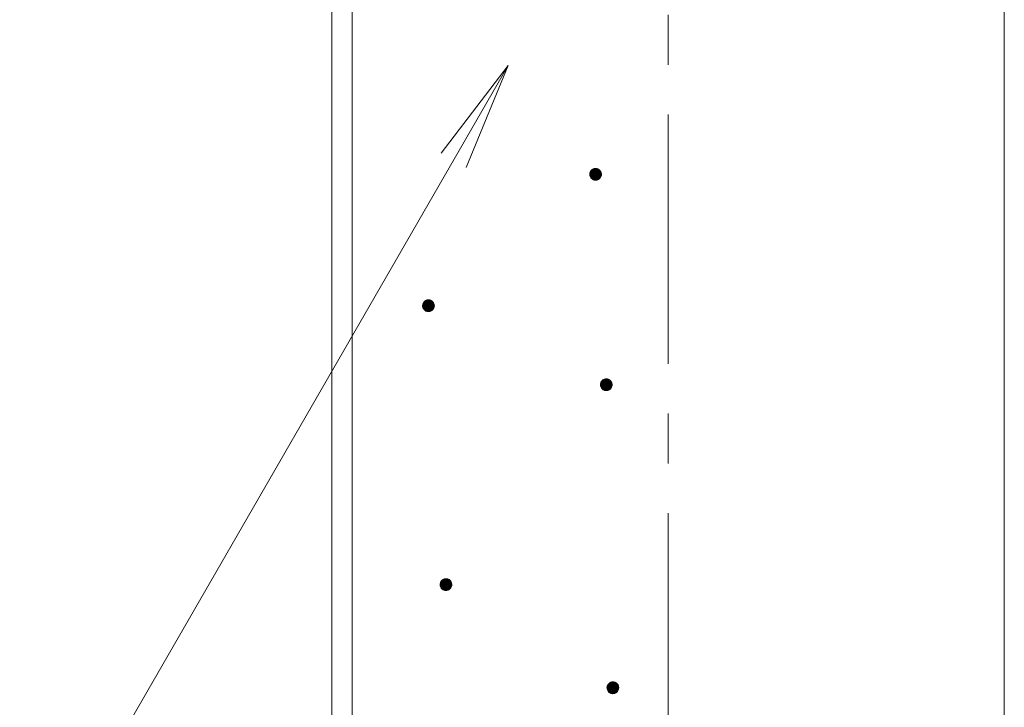
# Model space of a CAD drawing. Units: millimetres. Extents: x -772 to 1621, y -1356 to 1318.
# Drawn here: x -30 to 137, y -48 to 69 of the extents above; entities that cross this region are included whole.
import ezdxf

# ---------------------------------------------------------------- set-up
doc = ezdxf.new("R2010")
doc.units = ezdxf.units.MM
doc.header["$LTSCALE"] = 10
doc.linetypes.add('JWW_CENTER1', pattern=[6.773333, 4.233333, -0.846667, 0.846667, -0.846667])
for name, color, linetype in [('寸法', 7, 'Continuous'), ('躯体', 7, 'Continuous'), ('通り芯', 7, 'Continuous')]:
    doc.layers.add(name, color=color, linetype=linetype)

msp = doc.modelspace()

# ---------------------------------------------------------------- linework, layer by layer
at = {"layer": '寸法', "color": 7, "linetype": 'Continuous', "lineweight": 9}
for q in [(-40.32, -100.61), (41.49, 45.98), (45.73, 43.53)]:
    msp.add_line((52.9, 60.85), q, dxfattribs=at)
at = {"layer": '躯体', "color": 3, "linetype": 'Continuous', "lineweight": 9}
for p, q in [((22.9, 659.85), (22.9, -812.65)), ((26.4, 659.85), (26.4, -812.65)), ((137.2, 659.85), (137.2, -812.65))]:
    msp.add_line(p, q, dxfattribs=at)
at = {"layer": '躯体', "color": 7, "linetype": 'Continuous', "lineweight": 9}
for p, q in [((66.76, 42.56), (66.74, 42.43)), ((66.74, 42.43), (66.74, 42.37)), ((68.74, 42.37), (66.74, 42.37)), ((66.74, 42.37), (66.75, 42.24)), ((66.75, 42.24), (66.77, 42.12)), ((66.79, 42.68), (66.76, 42.56)), ((66.77, 42.12), (66.81, 42)), ((66.84, 42.8), (66.79, 42.68)), ((66.81, 42), (66.86, 41.89)), ((66.9, 42.91), (66.84, 42.8)), ((66.86, 41.89), (66.93, 41.78)), ((66.97, 43.01), (66.9, 42.91)), ((67.06, 43.1), (66.97, 43.01)), ((67.15, 43.18), (67.06, 43.1)), ((67.26, 43.25), (67.15, 43.18)), ((67.37, 43.3), (67.26, 43.25)), ((67.49, 43.34), (67.37, 43.3)), ((67.61, 43.36), (67.49, 43.34)), ((67.74, 43.37), (67.61, 43.36)), ((67.74, 43.37), (67.74, 41.37)), ((67.8, 43.37), (67.74, 43.37)), ((67.93, 43.35), (67.8, 43.37)), ((68.05, 43.32), (67.93, 43.35)), ((68.17, 43.27), (68.05, 43.32)), ((68.28, 43.21), (68.17, 43.27)), ((68.38, 43.14), (68.28, 43.21)), ((68.47, 43.05), (68.38, 43.14)), ((68.55, 42.96), (68.47, 43.05)), ((68.51, 41.73), (68.58, 41.83)), ((68.62, 42.85), (68.55, 42.96)), ((68.58, 41.83), (68.64, 41.94)), ((68.67, 42.74), (68.62, 42.85)), ((68.64, 41.94), (68.69, 42.06)), ((68.71, 42.62), (68.67, 42.74)), ((68.69, 42.06), (68.72, 42.18)), ((68.73, 42.5), (68.71, 42.62)), ((68.72, 42.18), (68.74, 42.31)), ((68.74, 42.37), (68.73, 42.5)), ((68.74, 42.31), (68.74, 42.37)), ((66.93, 41.78), (67.01, 41.69)), ((67.01, 41.69), (67.1, 41.6)), ((67.1, 41.6), (67.2, 41.53)), ((67.2, 41.53), (67.31, 41.47)), ((67.31, 41.47), (67.43, 41.42)), ((67.43, 41.42), (67.55, 41.39)), ((67.55, 41.39), (67.68, 41.37)), ((67.68, 41.37), (67.74, 41.37)), ((67.74, 41.37), (67.87, 41.38)), ((67.87, 41.38), (67.99, 41.4)), ((67.99, 41.4), (68.11, 41.44)), ((68.11, 41.44), (68.22, 41.49)), ((68.22, 41.49), (68.33, 41.56)), ((68.33, 41.56), (68.42, 41.64)), ((68.42, 41.64), (68.51, 41.73)), ((38.36, 20.24), (38.34, 20.12)), ((38.34, 20.12), (38.34, 20.06)), ((38.39, 20.37), (38.36, 20.24)), ((38.44, 20.48), (38.39, 20.37)), ((38.5, 20.59), (38.44, 20.48)), ((38.57, 20.69), (38.5, 20.59)), ((38.66, 20.79), (38.57, 20.69)), ((38.75, 20.87), (38.66, 20.79)), ((38.86, 20.93), (38.75, 20.87)), ((38.97, 20.99), (38.86, 20.93)), ((39.09, 21.03), (38.97, 20.99)), ((39.22, 21.05), (39.09, 21.03)), ((39.34, 21.06), (39.22, 21.05)), ((39.34, 21.06), (39.34, 19.06)), ((39.41, 21.05), (39.34, 21.06)), ((39.53, 21.04), (39.41, 21.05)), ((39.65, 21.01), (39.53, 21.04)), ((39.77, 20.96), (39.65, 21.01)), ((39.88, 20.9), (39.77, 20.96)), ((39.98, 20.83), (39.88, 20.9)), ((40.07, 20.74), (39.98, 20.83)), ((40.15, 20.64), (40.07, 20.74)), ((40.22, 20.54), (40.15, 20.64)), ((40.27, 20.42), (40.22, 20.54)), ((40.31, 20.31), (40.27, 20.42)), ((40.33, 20.18), (40.31, 20.31)), ((40.34, 20.06), (40.33, 20.18)), ((40.34, 20.06), (38.34, 20.06)), ((38.34, 20.06), (38.35, 19.93)), ((38.35, 19.93), (38.37, 19.81)), ((38.37, 19.81), (38.41, 19.69)), ((38.41, 19.69), (38.47, 19.57)), ((38.47, 19.57), (38.53, 19.47)), ((38.53, 19.47), (38.61, 19.37)), ((38.61, 19.37), (38.71, 19.29)), ((38.71, 19.29), (38.81, 19.21)), ((38.81, 19.21), (38.92, 19.15)), ((38.92, 19.15), (39.03, 19.11)), ((39.03, 19.11), (39.16, 19.07)), ((39.16, 19.07), (39.28, 19.06)), ((39.28, 19.06), (39.34, 19.06)), ((39.34, 19.06), (39.47, 19.06)), ((39.47, 19.06), (39.59, 19.09)), ((39.59, 19.09), (39.71, 19.13)), ((39.71, 19.13), (39.82, 19.18)), ((39.82, 19.18), (39.93, 19.25)), ((39.93, 19.25), (40.03, 19.33)), ((40.03, 19.33), (40.11, 19.42)), ((40.11, 19.42), (40.19, 19.52)), ((40.19, 19.52), (40.25, 19.63)), ((40.25, 19.63), (40.29, 19.75)), ((40.29, 19.75), (40.32, 19.87)), ((40.32, 19.87), (40.34, 19.99)), ((40.34, 19.99), (40.34, 20.06)), ((68.58, 6.81), (68.56, 6.69)), ((68.61, 6.94), (68.58, 6.81)), ((68.66, 7.05), (68.61, 6.94)), ((68.72, 7.16), (68.66, 7.05)), ((68.79, 7.26), (68.72, 7.16)), ((68.88, 7.36), (68.79, 7.26)), ((68.97, 7.44), (68.88, 7.36)), ((69.08, 7.5), (68.97, 7.44)), ((69.19, 7.56), (69.08, 7.5)), ((69.31, 7.59), (69.19, 7.56)), ((69.43, 7.62), (69.31, 7.59)), ((69.56, 7.63), (69.43, 7.62)), ((69.56, 7.63), (69.56, 5.63)), ((69.62, 7.62), (69.56, 7.63)), ((69.75, 7.61), (69.62, 7.62)), ((69.87, 7.58), (69.75, 7.61)), ((69.99, 7.53), (69.87, 7.58)), ((70.1, 7.47), (69.99, 7.53)), ((70.2, 7.4), (70.1, 7.47)), ((70.29, 7.31), (70.2, 7.4)), ((70.37, 7.21), (70.29, 7.31)), ((70.44, 7.11), (70.37, 7.21)), ((70.49, 6.99), (70.44, 7.11)), ((70.53, 6.88), (70.49, 6.99)), ((70.55, 6.75), (70.53, 6.88)), ((70.56, 6.63), (70.55, 6.75)), ((68.56, 6.69), (68.56, 6.63)), ((70.56, 6.63), (68.56, 6.63)), ((68.56, 6.63), (68.57, 6.5)), ((68.57, 6.5), (68.59, 6.38)), ((68.59, 6.38), (68.63, 6.26)), ((68.63, 6.26), (68.68, 6.14)), ((68.68, 6.14), (68.75, 6.04)), ((68.75, 6.04), (68.83, 5.94)), ((68.83, 5.94), (68.92, 5.86)), ((68.92, 5.86), (69.02, 5.78)), ((69.02, 5.78), (69.13, 5.72)), ((69.13, 5.72), (69.25, 5.68)), ((69.25, 5.68), (69.37, 5.64)), ((69.37, 5.64), (69.5, 5.63)), ((69.5, 5.63), (69.56, 5.63)), ((69.56, 5.63), (69.69, 5.63)), ((69.69, 5.63), (69.81, 5.66)), ((69.81, 5.66), (69.93, 5.7)), ((69.93, 5.7), (70.04, 5.75)), ((70.04, 5.75), (70.15, 5.82)), ((70.15, 5.82), (70.24, 5.9)), ((70.24, 5.9), (70.33, 5.99)), ((70.33, 5.99), (70.4, 6.09)), ((70.4, 6.09), (70.46, 6.2)), ((70.46, 6.2), (70.51, 6.32)), ((70.51, 6.32), (70.54, 6.44)), ((70.54, 6.44), (70.56, 6.56)), ((70.56, 6.56), (70.56, 6.63)), ((41.54, -26.69), (41.46, -26.79)), ((41.62, -26.59), (41.54, -26.69)), ((41.72, -26.51), (41.62, -26.59)), ((41.83, -26.45), (41.72, -26.51)), ((41.94, -26.39), (41.83, -26.45)), ((42.06, -26.35), (41.94, -26.39)), ((42.18, -26.33), (42.06, -26.35)), ((42.31, -26.32), (42.18, -26.33)), ((42.31, -26.32), (42.31, -28.32)), ((42.37, -26.33), (42.31, -26.32)), ((42.5, -26.34), (42.37, -26.33)), ((42.62, -26.37), (42.5, -26.34)), ((42.73, -26.42), (42.62, -26.37)), ((42.84, -26.48), (42.73, -26.42)), ((42.95, -26.55), (42.84, -26.48)), ((43.04, -26.64), (42.95, -26.55)), ((43.12, -26.74), (43.04, -26.64)), ((43.19, -26.84), (43.12, -26.74)), ((41.33, -27.14), (41.31, -27.26)), ((41.31, -27.26), (41.31, -27.32)), ((43.31, -27.32), (41.31, -27.32)), ((41.31, -27.32), (41.32, -27.45)), ((41.32, -27.45), (41.34, -27.57)), ((41.36, -27.01), (41.33, -27.14)), ((41.34, -27.57), (41.38, -27.69)), ((41.4, -26.9), (41.36, -27.01)), ((41.38, -27.69), (41.43, -27.81)), ((41.46, -26.79), (41.4, -26.9)), ((41.43, -27.81), (41.5, -27.91)), ((41.5, -27.91), (41.58, -28.01)), ((41.58, -28.01), (41.67, -28.09)), ((41.67, -28.09), (41.77, -28.17)), ((41.77, -28.17), (41.88, -28.23)), ((41.88, -28.23), (42, -28.27)), ((42, -28.27), (42.12, -28.31)), ((42.12, -28.31), (42.25, -28.32)), ((42.25, -28.32), (42.31, -28.32)), ((42.31, -28.32), (42.43, -28.32)), ((42.43, -28.32), (42.56, -28.29)), ((42.56, -28.29), (42.68, -28.25)), ((42.68, -28.25), (42.79, -28.2)), ((42.79, -28.2), (42.9, -28.13)), ((42.9, -28.13), (42.99, -28.05)), ((42.99, -28.05), (43.08, -27.96)), ((43.08, -27.96), (43.15, -27.86)), ((43.15, -27.86), (43.21, -27.75)), ((43.24, -26.96), (43.19, -26.84)), ((43.21, -27.75), (43.26, -27.63)), ((43.28, -27.07), (43.24, -26.96)), ((43.26, -27.63), (43.29, -27.51)), ((43.3, -27.2), (43.28, -27.07)), ((43.29, -27.51), (43.31, -27.39)), ((43.31, -27.32), (43.3, -27.2)), ((43.31, -27.39), (43.31, -27.32)), ((69.7, -44.67), (69.68, -44.79)), ((69.68, -44.79), (69.68, -44.86)), ((71.68, -44.86), (69.68, -44.86)), ((69.68, -44.86), (69.69, -44.98)), ((69.69, -44.98), (69.71, -45.1)), ((69.73, -44.55), (69.7, -44.67)), ((69.71, -45.1), (69.75, -45.22)), ((69.77, -44.43), (69.73, -44.55)), ((69.83, -44.32), (69.77, -44.43)), ((69.91, -44.22), (69.83, -44.32)), ((69.99, -44.13), (69.91, -44.22)), ((70.09, -44.05), (69.99, -44.13)), ((70.2, -43.98), (70.09, -44.05)), ((70.31, -43.93), (70.2, -43.98)), ((70.43, -43.89), (70.31, -43.93)), ((70.55, -43.86), (70.43, -43.89)), ((70.68, -43.86), (70.55, -43.86)), ((70.68, -43.86), (70.68, -45.86)), ((70.74, -43.86), (70.68, -43.86)), ((70.87, -43.87), (70.74, -43.86)), ((70.99, -43.9), (70.87, -43.87)), ((71.11, -43.95), (70.99, -43.9)), ((71.22, -44.01), (71.11, -43.95)), ((71.32, -44.08), (71.22, -44.01)), ((71.41, -44.17), (71.32, -44.08)), ((71.49, -44.27), (71.41, -44.17)), ((71.56, -44.37), (71.49, -44.27)), ((71.61, -44.49), (71.56, -44.37)), ((71.58, -45.28), (71.63, -45.16)), ((71.65, -44.61), (71.61, -44.49)), ((71.63, -45.16), (71.66, -45.04)), ((71.67, -44.73), (71.65, -44.61)), ((71.66, -45.04), (71.68, -44.92)), ((71.68, -44.86), (71.67, -44.73)), ((71.68, -44.92), (71.68, -44.86)), ((69.75, -45.22), (69.8, -45.34)), ((69.8, -45.34), (69.87, -45.44)), ((69.87, -45.44), (69.95, -45.54)), ((69.95, -45.54), (70.04, -45.63)), ((70.04, -45.63), (70.14, -45.7)), ((70.14, -45.7), (70.25, -45.76)), ((70.25, -45.76), (70.37, -45.81)), ((70.37, -45.81), (70.49, -45.84)), ((70.49, -45.84), (70.62, -45.85)), ((70.62, -45.85), (70.68, -45.86)), ((70.68, -45.86), (70.8, -45.85)), ((70.8, -45.85), (70.93, -45.82)), ((70.93, -45.82), (71.05, -45.79)), ((71.05, -45.79), (71.16, -45.73)), ((71.16, -45.73), (71.27, -45.66)), ((71.27, -45.66), (71.36, -45.58)), ((71.36, -45.58), (71.45, -45.49)), ((71.45, -45.49), (71.52, -45.39)), ((71.52, -45.39), (71.58, -45.28))]:
    msp.add_line(p, q, dxfattribs=at)
at = {"layer": '躯体', "color": 7, "linetype": 'Continuous', "lineweight": 0}
for p, q in [((68.73, 42.46), (66.74, 42.46)), ((68.74, 42.45), (66.74, 42.45)), ((68.74, 42.44), (66.74, 42.44)), ((68.74, 42.43), (66.74, 42.43)), ((68.74, 42.42), (66.74, 42.42)), ((68.74, 42.41), (66.74, 42.41)), ((68.74, 42.4), (66.74, 42.4)), ((68.74, 42.39), (66.74, 42.39)), ((68.74, 42.38), (66.74, 42.38)), ((68.74, 42.37), (66.74, 42.37)), ((68.74, 42.36), (66.74, 42.36)), ((68.74, 42.35), (66.74, 42.35)), ((68.74, 42.34), (66.74, 42.34)), ((68.74, 42.33), (66.74, 42.33)), ((68.74, 42.32), (66.74, 42.32)), ((68.74, 42.31), (66.74, 42.31)), ((68.74, 42.3), (66.74, 42.3)), ((68.72, 42.54), (66.75, 42.54)), ((68.73, 42.53), (66.75, 42.53)), ((68.73, 42.52), (66.75, 42.52)), ((68.73, 42.51), (66.75, 42.51)), ((68.73, 42.5), (66.75, 42.5)), ((68.73, 42.49), (66.75, 42.49)), ((68.73, 42.48), (66.75, 42.48)), ((68.73, 42.47), (66.75, 42.47)), ((68.74, 42.29), (66.75, 42.29)), ((68.73, 42.28), (66.75, 42.28)), ((68.73, 42.27), (66.75, 42.27)), ((68.73, 42.26), (66.75, 42.26)), ((68.73, 42.25), (66.75, 42.25)), ((68.73, 42.24), (66.75, 42.24)), ((68.73, 42.23), (66.75, 42.23)), ((68.73, 42.22), (66.75, 42.22)), ((68.71, 42.59), (66.76, 42.59)), ((68.72, 42.58), (66.76, 42.58)), ((68.72, 42.57), (66.76, 42.57)), ((68.72, 42.56), (66.76, 42.56)), ((68.72, 42.55), (66.76, 42.55)), ((68.73, 42.21), (66.76, 42.21)), ((68.72, 42.2), (66.76, 42.2)), ((68.72, 42.19), (66.76, 42.19)), ((68.72, 42.18), (66.76, 42.18)), ((68.72, 42.17), (66.76, 42.17)), ((68.72, 42.16), (66.76, 42.16)), ((68.71, 42.63), (66.77, 42.63)), ((68.71, 42.62), (66.77, 42.62)), ((68.71, 42.61), (66.77, 42.61)), ((68.71, 42.6), (66.77, 42.6)), ((68.71, 42.15), (66.77, 42.15)), ((68.71, 42.14), (66.77, 42.14)), ((68.71, 42.13), (66.77, 42.13)), ((68.7, 42.12), (66.77, 42.12)), ((68.7, 42.66), (66.78, 42.66)), ((68.7, 42.65), (66.78, 42.65)), ((68.7, 42.64), (66.78, 42.64)), ((68.7, 42.11), (66.78, 42.11)), ((68.7, 42.1), (66.78, 42.1)), ((68.7, 42.09), (66.78, 42.09)), ((68.69, 42.69), (66.79, 42.69)), ((68.69, 42.68), (66.79, 42.68)), ((68.69, 42.67), (66.79, 42.67)), ((68.69, 42.08), (66.79, 42.08)), ((68.69, 42.07), (66.79, 42.07)), ((68.69, 42.06), (66.79, 42.06)), ((68.68, 42.72), (66.8, 42.72)), ((68.68, 42.71), (66.8, 42.71)), ((68.68, 42.7), (66.8, 42.7)), ((68.68, 42.05), (66.8, 42.05)), ((68.68, 42.04), (66.8, 42.04)), ((68.68, 42.03), (66.8, 42.03)), ((68.67, 42.75), (66.81, 42.75)), ((68.67, 42.74), (66.81, 42.74)), ((68.67, 42.73), (66.81, 42.73)), ((68.67, 42.02), (66.81, 42.02)), ((68.67, 42.01), (66.81, 42.01)), ((68.66, 42), (66.81, 42)), ((68.66, 42.77), (66.82, 42.77)), ((68.66, 42.76), (66.82, 42.76)), ((68.66, 41.99), (66.82, 41.99)), ((68.66, 41.98), (66.82, 41.98)), ((68.64, 42.8), (66.83, 42.8)), ((68.65, 42.79), (66.83, 42.79)), ((68.65, 42.78), (66.83, 42.78)), ((68.65, 41.97), (66.83, 41.97)), ((68.65, 41.96), (66.83, 41.96)), ((68.64, 42.81), (66.84, 42.81)), ((68.65, 41.95), (66.84, 41.95)), ((68.64, 41.94), (66.84, 41.94)), ((68.63, 42.83), (66.85, 42.83)), ((68.63, 42.82), (66.85, 42.82)), ((68.63, 41.93), (66.85, 41.93)), ((68.63, 41.92), (66.85, 41.92)), ((68.62, 42.85), (66.86, 42.85)), ((68.62, 42.84), (66.86, 42.84)), ((68.62, 41.91), (66.86, 41.91)), ((68.62, 41.9), (66.86, 41.9)), ((68.61, 42.87), (66.87, 42.87)), ((68.61, 42.86), (66.87, 42.86)), ((68.61, 41.89), (66.87, 41.89)), ((68.61, 41.88), (66.87, 41.88)), ((68.6, 42.89), (66.88, 42.89)), ((68.6, 42.88), (66.88, 42.88)), ((68.6, 41.87), (66.88, 41.87)), ((68.6, 41.86), (66.88, 41.86)), ((68.59, 42.9), (66.89, 42.9)), ((68.59, 41.85), (66.89, 41.85)), ((68.58, 42.92), (66.9, 42.92)), ((68.58, 42.91), (66.9, 42.91)), ((68.58, 41.84), (66.9, 41.84)), ((68.57, 42.93), (66.91, 42.93)), ((68.56, 42.95), (66.92, 42.95)), ((68.56, 42.94), (66.92, 42.94)), ((68.55, 42.96), (66.93, 42.96)), ((68.54, 42.97), (66.94, 42.97)), ((68.53, 42.99), (66.95, 42.99)), ((68.53, 42.98), (66.95, 42.98)), ((68.52, 43), (66.96, 43)), ((68.51, 43.01), (66.97, 43.01)), ((68.5, 43.02), (66.98, 43.02)), ((68.49, 43.03), (66.99, 43.03)), ((68.48, 43.05), (67, 43.05)), ((68.49, 43.04), (67, 43.04)), ((68.47, 43.06), (67.01, 43.06)), ((68.46, 43.07), (67.02, 43.07)), ((68.45, 43.08), (67.03, 43.08)), ((68.44, 43.09), (67.04, 43.09)), ((68.43, 43.1), (67.05, 43.1)), ((68.42, 43.11), (67.06, 43.11)), ((68.4, 43.12), (67.07, 43.12)), ((68.39, 43.13), (67.09, 43.13)), ((68.38, 43.14), (67.1, 43.14)), ((68.37, 43.15), (67.11, 43.15)), ((68.36, 43.16), (67.12, 43.16)), ((68.34, 43.17), (67.14, 43.17)), ((68.33, 43.18), (67.15, 43.18)), ((68.32, 43.19), (67.16, 43.19)), ((68.3, 43.2), (67.18, 43.2)), ((68.29, 43.21), (67.19, 43.21)), ((68.27, 43.22), (67.21, 43.22)), ((68.26, 43.23), (67.22, 43.23)), ((68.24, 43.24), (67.24, 43.24)), ((68.22, 43.25), (67.26, 43.25)), ((68.2, 43.26), (67.28, 43.26)), ((68.18, 43.27), (67.3, 43.27)), ((68.17, 43.28), (67.32, 43.28)), ((68.14, 43.29), (67.34, 43.29)), ((68.11, 43.3), (67.36, 43.3)), ((68.09, 43.31), (67.39, 43.31)), ((68.06, 43.32), (67.42, 43.32)), ((68.03, 43.33), (67.45, 43.33)), ((67.99, 43.34), (67.48, 43.34)), ((67.96, 43.35), (67.52, 43.35)), ((67.91, 43.36), (67.58, 43.36)), ((67.83, 43.37), (67.66, 43.37)), ((68.58, 41.83), (66.9, 41.83)), ((68.57, 41.82), (66.91, 41.82)), ((68.56, 41.81), (66.92, 41.81)), ((68.56, 41.8), (66.92, 41.8)), ((68.55, 41.79), (66.93, 41.79)), ((68.54, 41.78), (66.94, 41.78)), ((68.53, 41.77), (66.95, 41.77)), ((68.53, 41.76), (66.95, 41.76)), ((68.52, 41.75), (66.96, 41.75)), ((68.51, 41.74), (66.97, 41.74)), ((68.5, 41.73), (66.98, 41.73)), ((68.49, 41.72), (66.99, 41.72)), ((68.48, 41.71), (66.99, 41.71)), ((68.48, 41.7), (67, 41.7)), ((68.47, 41.69), (67.01, 41.69)), ((68.46, 41.68), (67.02, 41.68)), ((68.45, 41.67), (67.03, 41.67)), ((68.44, 41.66), (67.04, 41.66)), ((68.43, 41.65), (67.05, 41.65)), ((68.42, 41.64), (67.06, 41.64)), ((68.41, 41.63), (67.08, 41.63)), ((68.39, 41.62), (67.09, 41.62)), ((68.38, 41.61), (67.1, 41.61)), ((68.37, 41.6), (67.11, 41.6)), ((68.36, 41.59), (67.12, 41.59)), ((68.34, 41.58), (67.14, 41.58)), ((68.33, 41.57), (67.15, 41.57)), ((68.32, 41.56), (67.16, 41.56)), ((68.3, 41.55), (67.18, 41.55)), ((68.29, 41.54), (67.19, 41.54)), ((68.27, 41.53), (67.21, 41.53)), ((68.26, 41.52), (67.22, 41.52)), ((68.24, 41.51), (67.24, 41.51)), ((68.22, 41.5), (67.26, 41.5)), ((68.2, 41.49), (67.28, 41.49)), ((68.18, 41.48), (67.3, 41.48)), ((68.16, 41.47), (67.31, 41.47)), ((68.14, 41.46), (67.34, 41.46)), ((68.12, 41.45), (67.37, 41.45)), ((68.09, 41.44), (67.39, 41.44)), ((68.06, 41.43), (67.42, 41.43)), ((68.03, 41.42), (67.45, 41.42)), ((68, 41.41), (67.49, 41.41)), ((67.95, 41.4), (67.52, 41.4)), ((67.9, 41.39), (67.57, 41.39)), ((67.82, 41.38), (67.65, 41.38)), ((40.34, 20.12), (38.34, 20.12)), ((40.34, 20.11), (38.34, 20.11)), ((40.34, 20.1), (38.34, 20.1)), ((40.34, 20.09), (38.34, 20.09)), ((40.34, 20.08), (38.34, 20.08)), ((40.33, 20.2), (38.35, 20.2)), ((40.33, 20.19), (38.35, 20.19)), ((40.33, 20.18), (38.35, 20.18)), ((40.34, 20.17), (38.35, 20.17)), ((40.34, 20.16), (38.35, 20.16)), ((40.34, 20.15), (38.35, 20.15)), ((40.34, 20.14), (38.35, 20.14)), ((40.34, 20.13), (38.35, 20.13)), ((40.32, 20.26), (38.36, 20.26)), ((40.32, 20.25), (38.36, 20.25)), ((40.32, 20.24), (38.36, 20.24)), ((40.33, 20.23), (38.36, 20.23)), ((40.33, 20.22), (38.36, 20.22)), ((40.33, 20.21), (38.36, 20.21)), ((40.31, 20.29), (38.37, 20.29)), ((40.32, 20.28), (38.37, 20.28)), ((40.32, 20.27), (38.37, 20.27)), ((40.3, 20.33), (38.38, 20.33)), ((40.31, 20.32), (38.38, 20.32)), ((40.31, 20.31), (38.38, 20.31)), ((40.31, 20.3), (38.38, 20.3)), ((40.29, 20.37), (38.39, 20.37)), ((40.29, 20.36), (38.39, 20.36)), ((40.3, 20.35), (38.39, 20.35)), ((40.3, 20.34), (38.39, 20.34)), ((40.28, 20.39), (38.4, 20.39)), ((40.29, 20.38), (38.4, 20.38)), ((40.27, 20.42), (38.41, 20.42)), ((40.28, 20.41), (38.41, 20.41)), ((40.28, 20.4), (38.41, 20.4)), ((40.26, 20.44), (38.42, 20.44)), ((40.27, 20.43), (38.42, 20.43)), ((40.25, 20.47), (38.43, 20.47)), ((40.25, 20.46), (38.43, 20.46)), ((40.26, 20.45), (38.43, 20.45)), ((40.24, 20.49), (38.44, 20.49)), ((40.25, 20.48), (38.44, 20.48)), ((40.23, 20.51), (38.45, 20.51)), ((40.24, 20.5), (38.45, 20.5)), ((40.22, 20.53), (38.46, 20.53)), ((40.23, 20.52), (38.46, 20.52)), ((40.22, 20.54), (38.47, 20.54)), ((40.2, 20.56), (38.48, 20.56)), ((40.21, 20.55), (38.48, 20.55)), ((40.19, 20.58), (38.49, 20.58)), ((40.2, 20.57), (38.49, 20.57)), ((40.18, 20.6), (38.5, 20.6)), ((40.19, 20.59), (38.5, 20.59)), ((40.17, 20.61), (38.51, 20.61)), ((40.17, 20.62), (38.52, 20.62)), ((40.15, 20.64), (38.53, 20.64)), ((40.16, 20.63), (38.53, 20.63)), ((40.15, 20.65), (38.54, 20.65)), ((40.14, 20.66), (38.55, 20.66)), ((40.12, 20.68), (38.56, 20.68)), ((40.13, 20.67), (38.56, 20.67)), ((40.11, 20.69), (38.57, 20.69)), ((40.1, 20.7), (38.58, 20.7)), ((40.1, 20.71), (38.59, 20.71)), ((40.09, 20.72), (38.6, 20.72)), ((40.08, 20.73), (38.61, 20.73)), ((40.07, 20.74), (38.62, 20.74)), ((40.06, 20.75), (38.63, 20.75)), ((40.04, 20.77), (38.64, 20.77)), ((40.05, 20.76), (38.64, 20.76)), ((40.03, 20.78), (38.65, 20.78)), ((40.02, 20.79), (38.67, 20.79)), ((40.01, 20.8), (38.68, 20.8)), ((40, 20.81), (38.69, 20.81)), ((39.99, 20.82), (38.7, 20.82)), ((39.97, 20.83), (38.71, 20.83)), ((39.96, 20.84), (38.73, 20.84)), ((39.95, 20.85), (38.74, 20.85)), ((39.93, 20.86), (38.75, 20.86)), ((39.92, 20.87), (38.76, 20.87)), ((39.9, 20.88), (38.78, 20.88)), ((39.89, 20.89), (38.8, 20.89)), ((39.88, 20.9), (38.81, 20.9)), ((39.86, 20.91), (38.83, 20.91)), ((39.84, 20.92), (38.84, 20.92)), ((39.82, 20.93), (38.86, 20.93)), ((39.8, 20.94), (38.88, 20.94)), ((39.79, 20.95), (38.9, 20.95)), ((39.77, 20.96), (38.92, 20.96)), ((39.74, 20.97), (38.94, 20.97)), ((39.72, 20.98), (38.96, 20.98)), ((39.69, 20.99), (38.99, 20.99)), ((39.67, 21), (39.02, 21)), ((39.64, 21.01), (39.05, 21.01)), ((39.6, 21.02), (39.08, 21.02)), ((39.56, 21.03), (39.13, 21.03)), ((39.51, 21.04), (39.18, 21.04)), ((39.43, 21.05), (39.26, 21.05)), ((40.34, 20.07), (38.34, 20.07)), ((40.34, 20.06), (38.34, 20.06)), ((40.34, 20.05), (38.34, 20.05)), ((40.34, 20.04), (38.34, 20.04)), ((40.34, 20.03), (38.34, 20.03)), ((40.34, 20.02), (38.34, 20.02)), ((40.34, 20.01), (38.35, 20.01)), ((40.34, 20), (38.35, 20)), ((40.34, 19.99), (38.35, 19.99)), ((40.34, 19.98), (38.35, 19.98)), ((40.34, 19.97), (38.35, 19.97)), ((40.34, 19.96), (38.35, 19.96)), ((40.34, 19.95), (38.35, 19.95)), ((40.33, 19.94), (38.35, 19.94)), ((40.33, 19.93), (38.35, 19.93)), ((40.33, 19.92), (38.35, 19.92)), ((40.33, 19.91), (38.35, 19.91)), ((40.33, 19.9), (38.36, 19.9)), ((40.33, 19.89), (38.36, 19.89)), ((40.33, 19.88), (38.36, 19.88)), ((40.33, 19.87), (38.36, 19.87)), ((40.32, 19.86), (38.36, 19.86)), ((40.32, 19.85), (38.37, 19.85)), ((40.32, 19.84), (38.37, 19.84)), ((40.32, 19.83), (38.37, 19.83)), ((40.31, 19.82), (38.37, 19.82)), ((40.31, 19.81), (38.37, 19.81)), ((40.31, 19.8), (38.38, 19.8)), ((40.3, 19.79), (38.38, 19.79)), ((40.3, 19.78), (38.38, 19.78)), ((40.3, 19.77), (38.39, 19.77)), ((40.3, 19.76), (38.39, 19.76)), ((40.29, 19.75), (38.39, 19.75)), ((40.29, 19.74), (38.4, 19.74)), ((40.29, 19.73), (38.4, 19.73)), ((40.28, 19.72), (38.4, 19.72)), ((40.28, 19.71), (38.41, 19.71)), ((40.28, 19.7), (38.41, 19.7)), ((40.27, 19.69), (38.41, 19.69)), ((40.27, 19.68), (38.42, 19.68)), ((40.26, 19.67), (38.42, 19.67)), ((40.26, 19.66), (38.43, 19.66)), ((40.26, 19.65), (38.43, 19.65)), ((40.25, 19.64), (38.43, 19.64)), ((40.25, 19.63), (38.44, 19.63)), ((40.24, 19.62), (38.44, 19.62)), ((40.24, 19.61), (38.45, 19.61)), ((40.23, 19.6), (38.45, 19.6)), ((40.23, 19.59), (38.46, 19.59)), ((40.22, 19.58), (38.46, 19.58)), ((40.21, 19.57), (38.47, 19.57)), ((40.21, 19.56), (38.47, 19.56)), ((40.2, 19.55), (38.48, 19.55)), ((40.2, 19.54), (38.49, 19.54)), ((40.19, 19.53), (38.49, 19.53)), ((40.19, 19.52), (38.5, 19.52)), ((40.18, 19.51), (38.51, 19.51)), ((40.17, 19.5), (38.51, 19.5)), ((40.17, 19.49), (38.52, 19.49)), ((40.16, 19.48), (38.53, 19.48)), ((40.15, 19.47), (38.53, 19.47)), ((40.14, 19.46), (38.54, 19.46)), ((40.14, 19.45), (38.55, 19.45)), ((40.13, 19.44), (38.56, 19.44)), ((40.12, 19.43), (38.56, 19.43)), ((40.11, 19.42), (38.57, 19.42)), ((40.11, 19.41), (38.58, 19.41)), ((40.1, 19.4), (38.59, 19.4)), ((40.09, 19.39), (38.6, 19.39)), ((40.08, 19.38), (38.61, 19.38)), ((40.07, 19.37), (38.61, 19.37)), ((40.06, 19.36), (38.62, 19.36)), ((40.05, 19.35), (38.64, 19.35)), ((40.04, 19.34), (38.65, 19.34)), ((40.03, 19.33), (38.66, 19.33)), ((40.02, 19.32), (38.67, 19.32)), ((40.01, 19.31), (38.68, 19.31)), ((40, 19.3), (38.69, 19.3)), ((39.98, 19.29), (38.7, 19.29)), ((39.97, 19.28), (38.71, 19.28)), ((39.96, 19.27), (38.73, 19.27)), ((39.95, 19.26), (38.74, 19.26)), ((39.94, 19.25), (38.75, 19.25)), ((39.92, 19.24), (38.77, 19.24)), ((39.91, 19.23), (38.78, 19.23)), ((39.89, 19.22), (38.79, 19.22)), ((39.87, 19.21), (38.81, 19.21)), ((39.86, 19.2), (38.83, 19.2)), ((39.84, 19.19), (38.84, 19.19)), ((39.83, 19.18), (38.86, 19.18)), ((39.81, 19.17), (38.88, 19.17)), ((39.78, 19.16), (38.9, 19.16)), ((39.76, 19.15), (38.92, 19.15)), ((39.74, 19.14), (38.94, 19.14)), ((39.72, 19.13), (38.97, 19.13)), ((39.69, 19.12), (38.99, 19.12)), ((39.66, 19.11), (39.02, 19.11)), ((39.63, 19.1), (39.05, 19.1)), ((39.6, 19.09), (39.09, 19.09)), ((39.56, 19.08), (39.13, 19.08)), ((39.51, 19.07), (39.18, 19.07)), ((39.42, 19.06), (39.26, 19.06)), ((70.55, 6.71), (68.56, 6.71)), ((70.56, 6.7), (68.56, 6.7)), ((70.54, 6.79), (68.57, 6.79)), ((70.55, 6.78), (68.57, 6.78)), ((70.55, 6.77), (68.57, 6.77)), ((70.55, 6.76), (68.57, 6.76)), ((70.55, 6.75), (68.57, 6.75)), ((70.55, 6.74), (68.57, 6.74)), ((70.55, 6.73), (68.57, 6.73)), ((70.55, 6.72), (68.57, 6.72)), ((70.54, 6.84), (68.58, 6.84)), ((70.54, 6.83), (68.58, 6.83)), ((70.54, 6.82), (68.58, 6.82)), ((70.54, 6.81), (68.58, 6.81)), ((70.54, 6.8), (68.58, 6.8)), ((70.53, 6.87), (68.59, 6.87)), ((70.53, 6.86), (68.59, 6.86)), ((70.53, 6.85), (68.59, 6.85)), ((70.52, 6.91), (68.6, 6.91)), ((70.52, 6.9), (68.6, 6.9)), ((70.52, 6.89), (68.6, 6.89)), ((70.53, 6.88), (68.6, 6.88)), ((70.51, 6.94), (68.61, 6.94)), ((70.51, 6.93), (68.61, 6.93)), ((70.51, 6.92), (68.61, 6.92)), ((70.5, 6.97), (68.62, 6.97)), ((70.5, 6.96), (68.62, 6.96)), ((70.5, 6.95), (68.62, 6.95)), ((70.49, 6.99), (68.63, 6.99)), ((70.49, 6.98), (68.63, 6.98)), ((70.48, 7.02), (68.64, 7.02)), ((70.48, 7.01), (68.64, 7.01)), ((70.49, 7), (68.64, 7)), ((70.46, 7.05), (68.65, 7.05)), ((70.47, 7.04), (68.65, 7.04)), ((70.47, 7.03), (68.65, 7.03)), ((70.46, 7.06), (68.66, 7.06)), ((70.45, 7.08), (68.67, 7.08)), ((70.45, 7.07), (68.67, 7.07)), ((70.44, 7.1), (68.68, 7.1)), ((70.44, 7.09), (68.68, 7.09)), ((70.43, 7.12), (68.69, 7.12)), ((70.43, 7.11), (68.69, 7.11)), ((70.42, 7.14), (68.7, 7.14)), ((70.42, 7.13), (68.7, 7.13)), ((70.41, 7.15), (68.71, 7.15)), ((70.4, 7.17), (68.72, 7.17)), ((70.4, 7.16), (68.72, 7.16)), ((70.39, 7.18), (68.73, 7.18)), ((70.38, 7.2), (68.74, 7.2)), ((70.38, 7.19), (68.74, 7.19)), ((70.37, 7.21), (68.75, 7.21)), ((70.36, 7.22), (68.76, 7.22)), ((70.35, 7.24), (68.77, 7.24)), ((70.35, 7.23), (68.77, 7.23)), ((70.34, 7.25), (68.78, 7.25)), ((70.33, 7.26), (68.79, 7.26)), ((70.32, 7.27), (68.8, 7.27)), ((70.31, 7.28), (68.81, 7.28)), ((70.3, 7.3), (68.82, 7.3)), ((70.31, 7.29), (68.82, 7.29)), ((70.29, 7.31), (68.83, 7.31)), ((70.28, 7.32), (68.84, 7.32)), ((70.27, 7.33), (68.85, 7.33)), ((70.26, 7.34), (68.86, 7.34)), ((70.25, 7.35), (68.87, 7.35)), ((70.24, 7.36), (68.88, 7.36)), ((70.22, 7.37), (68.89, 7.37)), ((70.21, 7.38), (68.91, 7.38)), ((70.2, 7.39), (68.92, 7.39)), ((70.19, 7.4), (68.93, 7.4)), ((70.18, 7.41), (68.94, 7.41)), ((70.16, 7.42), (68.96, 7.42)), ((70.15, 7.43), (68.97, 7.43)), ((70.14, 7.44), (68.98, 7.44)), ((70.12, 7.45), (69, 7.45)), ((70.11, 7.46), (69.01, 7.46)), ((70.09, 7.47), (69.03, 7.47)), ((70.08, 7.48), (69.04, 7.48)), ((70.06, 7.49), (69.06, 7.49)), ((70.04, 7.5), (69.08, 7.5)), ((70.02, 7.51), (69.1, 7.51)), ((70, 7.52), (69.12, 7.52)), ((69.99, 7.53), (69.14, 7.53)), ((69.96, 7.54), (69.16, 7.54)), ((69.93, 7.55), (69.18, 7.55)), ((69.91, 7.56), (69.21, 7.56)), ((69.88, 7.57), (69.24, 7.57)), ((69.85, 7.58), (69.27, 7.58)), ((69.81, 7.59), (69.3, 7.59)), ((69.78, 7.6), (69.35, 7.6)), ((69.73, 7.61), (69.4, 7.61)), ((69.65, 7.62), (69.48, 7.62)), ((70.56, 6.69), (68.56, 6.69)), ((70.56, 6.68), (68.56, 6.68)), ((70.56, 6.67), (68.56, 6.67)), ((70.56, 6.66), (68.56, 6.66)), ((70.56, 6.65), (68.56, 6.65)), ((70.56, 6.64), (68.56, 6.64)), ((70.56, 6.63), (68.56, 6.63)), ((70.56, 6.62), (68.56, 6.62)), ((70.56, 6.61), (68.56, 6.61)), ((70.56, 6.6), (68.56, 6.6)), ((70.56, 6.59), (68.56, 6.59)), ((70.56, 6.58), (68.56, 6.58)), ((70.56, 6.57), (68.56, 6.57)), ((70.56, 6.56), (68.56, 6.56)), ((70.56, 6.55), (68.56, 6.55)), ((70.56, 6.54), (68.57, 6.54)), ((70.55, 6.53), (68.57, 6.53)), ((70.55, 6.52), (68.57, 6.52)), ((70.55, 6.51), (68.57, 6.51)), ((70.55, 6.5), (68.57, 6.5)), ((70.55, 6.49), (68.57, 6.49)), ((70.55, 6.48), (68.57, 6.48)), ((70.55, 6.47), (68.57, 6.47)), ((70.55, 6.46), (68.58, 6.46)), ((70.54, 6.45), (68.58, 6.45)), ((70.54, 6.44), (68.58, 6.44)), ((70.54, 6.43), (68.58, 6.43)), ((70.54, 6.42), (68.58, 6.42)), ((70.54, 6.41), (68.59, 6.41)), ((70.53, 6.4), (68.59, 6.4)), ((70.53, 6.39), (68.59, 6.39)), ((70.53, 6.38), (68.59, 6.38)), ((70.53, 6.37), (68.59, 6.37)), ((70.52, 6.36), (68.6, 6.36)), ((70.52, 6.35), (68.6, 6.35)), ((70.52, 6.34), (68.6, 6.34)), ((70.51, 6.33), (68.61, 6.33)), ((70.51, 6.32), (68.61, 6.32)), ((70.51, 6.31), (68.61, 6.31)), ((70.5, 6.3), (68.62, 6.3)), ((70.5, 6.29), (68.62, 6.29)), ((70.5, 6.28), (68.62, 6.28)), ((70.49, 6.27), (68.63, 6.27)), ((70.49, 6.26), (68.63, 6.26)), ((70.49, 6.25), (68.63, 6.25)), ((70.48, 6.24), (68.64, 6.24)), ((70.48, 6.23), (68.64, 6.23)), ((70.47, 6.22), (68.65, 6.22)), ((70.47, 6.21), (68.65, 6.21)), ((70.47, 6.2), (68.66, 6.2)), ((70.46, 6.19), (68.66, 6.19)), ((70.45, 6.18), (68.67, 6.18)), ((70.45, 6.17), (68.67, 6.17)), ((70.44, 6.16), (68.68, 6.16)), ((70.44, 6.15), (68.68, 6.15)), ((70.43, 6.14), (68.69, 6.14)), ((70.43, 6.13), (68.69, 6.13)), ((70.42, 6.12), (68.7, 6.12)), ((70.42, 6.11), (68.7, 6.11)), ((70.41, 6.1), (68.71, 6.1)), ((70.4, 6.09), (68.72, 6.09)), ((70.4, 6.08), (68.72, 6.08)), ((70.39, 6.07), (68.73, 6.07)), ((70.38, 6.06), (68.74, 6.06)), ((70.38, 6.05), (68.74, 6.05)), ((70.37, 6.04), (68.75, 6.04)), ((70.36, 6.03), (68.76, 6.03)), ((70.35, 6.02), (68.77, 6.02)), ((70.35, 6.01), (68.77, 6.01)), ((70.34, 6), (68.78, 6)), ((70.33, 5.99), (68.79, 5.99)), ((70.32, 5.98), (68.8, 5.98)), ((70.31, 5.97), (68.81, 5.97)), ((70.3, 5.96), (68.81, 5.96)), ((70.3, 5.95), (68.82, 5.95)), ((70.29, 5.94), (68.83, 5.94)), ((70.28, 5.93), (68.84, 5.93)), ((70.27, 5.92), (68.85, 5.92)), ((70.26, 5.91), (68.86, 5.91)), ((70.25, 5.9), (68.87, 5.9)), ((70.24, 5.89), (68.88, 5.89)), ((70.23, 5.88), (68.9, 5.88)), ((70.21, 5.87), (68.91, 5.87)), ((70.2, 5.86), (68.92, 5.86)), ((70.19, 5.85), (68.93, 5.85)), ((70.18, 5.84), (68.94, 5.84)), ((70.16, 5.83), (68.96, 5.83)), ((70.15, 5.82), (68.97, 5.82)), ((70.14, 5.81), (68.98, 5.81)), ((70.12, 5.8), (69, 5.8)), ((70.11, 5.79), (69.01, 5.79)), ((70.09, 5.78), (69.03, 5.78)), ((70.08, 5.77), (69.04, 5.77)), ((70.06, 5.76), (69.06, 5.76)), ((70.04, 5.75), (69.08, 5.75)), ((70.02, 5.74), (69.1, 5.74)), ((70, 5.73), (69.12, 5.73)), ((69.98, 5.72), (69.13, 5.72)), ((69.96, 5.71), (69.16, 5.71)), ((69.94, 5.7), (69.19, 5.7)), ((69.91, 5.69), (69.21, 5.69)), ((69.88, 5.68), (69.24, 5.68)), ((69.85, 5.67), (69.27, 5.67)), ((69.82, 5.66), (69.31, 5.66)), ((69.78, 5.65), (69.34, 5.65)), ((69.72, 5.64), (69.39, 5.64)), ((69.64, 5.63), (69.47, 5.63)), ((43.14, -26.77), (41.48, -26.77)), ((43.13, -26.75), (41.49, -26.75)), ((43.13, -26.76), (41.49, -26.76)), ((43.12, -26.74), (41.5, -26.74)), ((43.1, -26.72), (41.51, -26.72)), ((43.11, -26.73), (41.51, -26.73)), ((43.1, -26.71), (41.52, -26.71)), ((43.09, -26.7), (41.53, -26.7)), ((43.08, -26.69), (41.54, -26.69)), ((43.06, -26.67), (41.55, -26.67)), ((43.07, -26.68), (41.55, -26.68)), ((43.05, -26.66), (41.56, -26.66)), ((43.05, -26.65), (41.57, -26.65)), ((43.04, -26.64), (41.58, -26.64)), ((43.03, -26.63), (41.59, -26.63)), ((43.02, -26.62), (41.6, -26.62)), ((43.01, -26.61), (41.61, -26.61)), ((42.99, -26.6), (41.62, -26.6)), ((42.98, -26.59), (41.63, -26.59)), ((42.97, -26.58), (41.64, -26.58)), ((42.96, -26.57), (41.66, -26.57)), ((42.95, -26.56), (41.67, -26.56)), ((42.94, -26.55), (41.68, -26.55)), ((42.93, -26.54), (41.69, -26.54)), ((42.91, -26.53), (41.7, -26.53)), ((42.9, -26.52), (41.72, -26.52)), ((42.88, -26.51), (41.73, -26.51)), ((42.87, -26.5), (41.75, -26.5)), ((42.86, -26.49), (41.76, -26.49)), ((42.84, -26.48), (41.78, -26.48)), ((42.83, -26.47), (41.79, -26.47)), ((42.81, -26.46), (41.81, -26.46)), ((42.79, -26.45), (41.82, -26.45)), ((42.77, -26.44), (41.85, -26.44)), ((42.75, -26.43), (41.87, -26.43)), ((42.73, -26.42), (41.89, -26.42)), ((42.71, -26.41), (41.91, -26.41)), ((42.68, -26.4), (41.93, -26.4)), ((42.66, -26.39), (41.96, -26.39)), ((42.63, -26.38), (41.99, -26.38)), ((42.6, -26.37), (42.02, -26.37)), ((42.56, -26.36), (42.05, -26.36)), ((42.52, -26.35), (42.09, -26.35)), ((42.47, -26.34), (42.15, -26.34)), ((42.4, -26.33), (42.23, -26.33)), ((43.3, -27.23), (41.31, -27.23)), ((43.3, -27.24), (41.31, -27.24)), ((43.3, -27.25), (41.31, -27.25)), ((43.3, -27.26), (41.31, -27.26)), ((43.31, -27.27), (41.31, -27.27)), ((43.31, -27.28), (41.31, -27.28)), ((43.31, -27.29), (41.31, -27.29)), ((43.31, -27.3), (41.31, -27.3)), ((43.31, -27.31), (41.31, -27.31)), ((43.31, -27.32), (41.31, -27.32)), ((43.31, -27.33), (41.31, -27.33)), ((43.31, -27.34), (41.31, -27.34)), ((43.31, -27.35), (41.31, -27.35)), ((43.31, -27.36), (41.31, -27.36)), ((43.31, -27.37), (41.31, -27.37)), ((43.31, -27.38), (41.31, -27.38)), ((43.31, -27.39), (41.31, -27.39)), ((43.31, -27.4), (41.31, -27.4)), ((43.3, -27.41), (41.31, -27.41)), ((43.3, -27.42), (41.31, -27.42)), ((43.29, -27.15), (41.32, -27.15)), ((43.29, -27.16), (41.32, -27.16)), ((43.3, -27.17), (41.32, -27.17)), ((43.3, -27.18), (41.32, -27.18)), ((43.3, -27.19), (41.32, -27.19)), ((43.3, -27.2), (41.32, -27.2)), ((43.3, -27.21), (41.32, -27.21)), ((43.3, -27.22), (41.32, -27.22)), ((43.3, -27.43), (41.32, -27.43)), ((43.3, -27.44), (41.32, -27.44)), ((43.3, -27.45), (41.32, -27.45)), ((43.3, -27.46), (41.32, -27.46)), ((43.3, -27.47), (41.32, -27.47)), ((43.3, -27.48), (41.32, -27.48)), ((43.29, -27.49), (41.32, -27.49)), ((43.28, -27.11), (41.33, -27.11)), ((43.29, -27.12), (41.33, -27.12)), ((43.29, -27.13), (41.33, -27.13)), ((43.29, -27.14), (41.33, -27.14)), ((43.29, -27.5), (41.33, -27.5)), ((43.29, -27.51), (41.33, -27.51)), ((43.29, -27.52), (41.33, -27.52)), ((43.29, -27.53), (41.33, -27.53)), ((43.28, -27.54), (41.33, -27.54)), ((43.28, -27.07), (41.34, -27.07)), ((43.28, -27.08), (41.34, -27.08)), ((43.28, -27.09), (41.34, -27.09)), ((43.28, -27.1), (41.34, -27.1)), ((43.28, -27.55), (41.34, -27.55)), ((43.28, -27.56), (41.34, -27.56)), ((43.28, -27.57), (41.34, -27.57)), ((43.27, -27.58), (41.34, -27.58)), ((43.26, -27.03), (41.35, -27.03)), ((43.27, -27.04), (41.35, -27.04)), ((43.27, -27.05), (41.35, -27.05)), ((43.27, -27.06), (41.35, -27.06)), ((43.27, -27.59), (41.35, -27.59)), ((43.27, -27.6), (41.35, -27.6)), ((43.27, -27.61), (41.35, -27.61)), ((43.25, -27), (41.36, -27)), ((43.26, -27.01), (41.36, -27.01)), ((43.26, -27.02), (41.36, -27.02)), ((43.26, -27.62), (41.36, -27.62)), ((43.26, -27.63), (41.36, -27.63)), ((43.26, -27.64), (41.36, -27.64)), ((43.25, -27.65), (41.36, -27.65)), ((43.25, -26.98), (41.37, -26.98)), ((43.25, -26.99), (41.37, -26.99)), ((43.25, -27.66), (41.37, -27.66)), ((43.25, -27.67), (41.37, -27.67)), ((43.24, -27.68), (41.37, -27.68)), ((43.24, -26.95), (41.38, -26.95)), ((43.24, -26.96), (41.38, -26.96)), ((43.24, -26.97), (41.38, -26.97)), ((43.24, -27.69), (41.38, -27.69)), ((43.23, -27.7), (41.38, -27.7)), ((43.23, -26.93), (41.39, -26.93)), ((43.23, -26.94), (41.39, -26.94)), ((43.23, -27.71), (41.39, -27.71)), ((43.23, -27.72), (41.39, -27.72)), ((43.21, -26.9), (41.4, -26.9)), ((43.22, -26.91), (41.4, -26.91)), ((43.22, -26.92), (41.4, -26.92)), ((43.22, -27.73), (41.4, -27.73)), ((43.22, -27.74), (41.4, -27.74)), ((43.2, -26.88), (41.41, -26.88)), ((43.21, -26.89), (41.41, -26.89)), ((43.21, -27.75), (41.41, -27.75)), ((43.21, -27.76), (41.41, -27.76)), ((43.2, -26.87), (41.42, -26.87)), ((43.2, -27.77), (41.42, -27.77)), ((43.2, -27.78), (41.42, -27.78)), ((43.19, -27.79), (41.42, -27.79)), ((43.19, -26.85), (41.43, -26.85)), ((43.19, -26.86), (41.43, -26.86)), ((43.19, -27.8), (41.43, -27.8)), ((43.18, -27.81), (41.43, -27.81)), ((43.18, -26.83), (41.44, -26.83)), ((43.18, -26.84), (41.44, -26.84)), ((43.18, -27.82), (41.44, -27.82)), ((43.16, -26.81), (41.45, -26.81)), ((43.17, -26.82), (41.45, -26.82)), ((43.17, -27.83), (41.45, -27.83)), ((43.16, -27.84), (41.45, -27.84)), ((43.15, -26.79), (41.46, -26.79)), ((43.16, -26.8), (41.46, -26.8)), ((43.16, -27.85), (41.46, -27.85)), ((43.14, -26.78), (41.47, -26.78)), ((43.15, -27.86), (41.47, -27.86)), ((43.15, -27.87), (41.47, -27.87)), ((43.14, -27.88), (41.48, -27.88)), ((43.13, -27.89), (41.49, -27.89)), ((43.12, -27.9), (41.49, -27.9)), ((43.12, -27.91), (41.5, -27.91)), ((43.11, -27.92), (41.51, -27.92)), ((43.1, -27.93), (41.51, -27.93)), ((43.1, -27.94), (41.52, -27.94)), ((43.09, -27.95), (41.53, -27.95)), ((43.08, -27.96), (41.54, -27.96)), ((43.07, -27.97), (41.55, -27.97)), ((43.06, -27.98), (41.56, -27.98)), ((43.05, -27.99), (41.56, -27.99)), ((43.04, -28), (41.57, -28)), ((43.03, -28.01), (41.58, -28.01)), ((43.03, -28.02), (41.59, -28.02)), ((43.02, -28.03), (41.6, -28.03)), ((43.01, -28.04), (41.61, -28.04)), ((43, -28.05), (41.62, -28.05)), ((42.99, -28.06), (41.63, -28.06)), ((42.97, -28.07), (41.64, -28.07)), ((42.96, -28.08), (41.65, -28.08)), ((42.95, -28.09), (41.67, -28.09)), ((42.94, -28.1), (41.68, -28.1)), ((42.93, -28.11), (41.69, -28.11)), ((42.91, -28.12), (41.71, -28.12)), ((42.9, -28.13), (41.72, -28.13)), ((42.89, -28.14), (41.73, -28.14)), ((42.87, -28.15), (41.75, -28.15)), ((42.86, -28.16), (41.76, -28.16)), ((42.84, -28.17), (41.77, -28.17)), ((42.82, -28.18), (41.79, -28.18)), ((42.81, -28.19), (41.81, -28.19)), ((42.79, -28.2), (41.83, -28.2)), ((42.77, -28.21), (41.85, -28.21)), ((42.75, -28.22), (41.87, -28.22)), ((42.73, -28.23), (41.88, -28.23)), ((42.71, -28.24), (41.91, -28.24)), ((42.69, -28.25), (41.93, -28.25)), ((42.66, -28.26), (41.96, -28.26)), ((42.63, -28.27), (41.98, -28.27)), ((42.6, -28.28), (42.02, -28.28)), ((42.57, -28.29), (42.05, -28.29)), ((42.52, -28.3), (42.09, -28.3)), ((42.47, -28.31), (42.14, -28.31)), ((42.39, -28.32), (42.22, -28.32)), ((71.67, -44.77), (69.68, -44.77)), ((71.67, -44.78), (69.68, -44.78)), ((71.68, -44.79), (69.68, -44.79)), ((71.68, -44.8), (69.68, -44.8)), ((71.68, -44.81), (69.68, -44.81)), ((71.68, -44.82), (69.68, -44.82)), ((71.68, -44.83), (69.68, -44.83)), ((71.68, -44.84), (69.68, -44.84)), ((71.68, -44.85), (69.68, -44.85)), ((71.68, -44.86), (69.68, -44.86)), ((71.68, -44.87), (69.68, -44.87)), ((71.68, -44.88), (69.68, -44.88)), ((71.68, -44.89), (69.68, -44.89)), ((71.68, -44.9), (69.68, -44.9)), ((71.68, -44.91), (69.68, -44.91)), ((71.68, -44.92), (69.68, -44.92)), ((71.68, -44.93), (69.68, -44.93)), ((71.67, -44.94), (69.68, -44.94)), ((71.66, -44.69), (69.69, -44.69)), ((71.67, -44.7), (69.69, -44.7)), ((71.67, -44.71), (69.69, -44.71)), ((71.67, -44.72), (69.69, -44.72)), ((71.67, -44.73), (69.69, -44.73)), ((71.67, -44.74), (69.69, -44.74)), ((71.67, -44.75), (69.69, -44.75)), ((71.67, -44.76), (69.69, -44.76)), ((71.67, -44.95), (69.69, -44.95)), ((71.67, -44.96), (69.69, -44.96)), ((71.67, -44.97), (69.69, -44.97)), ((71.67, -44.98), (69.69, -44.98)), ((71.67, -44.99), (69.69, -44.99)), ((71.67, -45), (69.69, -45)), ((71.67, -45.01), (69.69, -45.01)), ((71.66, -45.02), (69.69, -45.02)), ((71.65, -44.64), (69.7, -44.64)), ((71.66, -44.65), (69.7, -44.65)), ((71.66, -44.66), (69.7, -44.66)), ((71.66, -44.67), (69.7, -44.67)), ((71.66, -44.68), (69.7, -44.68)), ((71.66, -45.03), (69.7, -45.03)), ((71.66, -45.04), (69.7, -45.04)), ((71.66, -45.05), (69.7, -45.05)), ((71.66, -45.06), (69.7, -45.06)), ((71.65, -45.07), (69.7, -45.07)), ((71.65, -44.6), (69.71, -44.6)), ((71.65, -44.61), (69.71, -44.61)), ((71.65, -44.62), (69.71, -44.62)), ((71.65, -44.63), (69.71, -44.63)), ((71.65, -45.08), (69.71, -45.08)), ((71.65, -45.09), (69.71, -45.09)), ((71.65, -45.1), (69.71, -45.1)), ((71.64, -45.11), (69.71, -45.11)), ((71.63, -44.56), (69.72, -44.56)), ((71.64, -44.57), (69.72, -44.57)), ((71.64, -44.58), (69.72, -44.58)), ((71.64, -44.59), (69.72, -44.59)), ((71.64, -45.12), (69.72, -45.12)), ((71.64, -45.13), (69.72, -45.13)), ((71.64, -45.14), (69.72, -45.14)), ((71.62, -44.53), (69.73, -44.53)), ((71.63, -44.54), (69.73, -44.54)), ((71.63, -44.55), (69.73, -44.55)), ((71.63, -45.15), (69.73, -45.15)), ((71.63, -45.16), (69.73, -45.16)), ((71.63, -45.17), (69.73, -45.17)), ((71.62, -44.51), (69.74, -44.51)), ((71.62, -44.52), (69.74, -44.52)), ((71.62, -45.18), (69.74, -45.18)), ((71.61, -44.48), (69.75, -44.48)), ((71.61, -44.49), (69.75, -44.49)), ((71.61, -44.5), (69.75, -44.5)), ((71.6, -44.46), (69.76, -44.46)), ((71.6, -44.47), (69.76, -44.47)), ((71.58, -44.43), (69.77, -44.43)), ((71.59, -44.44), (69.77, -44.44)), ((71.59, -44.45), (69.77, -44.45)), ((71.57, -44.41), (69.78, -44.41)), ((71.58, -44.42), (69.78, -44.42)), ((71.57, -44.4), (69.79, -44.4)), ((71.56, -44.38), (69.8, -44.38)), ((71.56, -44.39), (69.8, -44.39)), ((71.55, -44.36), (69.81, -44.36)), ((71.55, -44.37), (69.81, -44.37)), ((71.53, -44.34), (69.82, -44.34)), ((71.54, -44.35), (69.82, -44.35)), ((71.52, -44.32), (69.83, -44.32)), ((71.53, -44.33), (69.83, -44.33)), ((71.52, -44.31), (69.84, -44.31)), ((71.51, -44.3), (69.85, -44.3)), ((71.5, -44.28), (69.86, -44.28)), ((71.5, -44.29), (69.86, -44.29)), ((71.49, -44.27), (69.87, -44.27)), ((71.48, -44.26), (69.88, -44.26)), ((71.47, -44.24), (69.89, -44.24)), ((71.47, -44.25), (69.89, -44.25)), ((71.46, -44.23), (69.9, -44.23)), ((71.45, -44.22), (69.91, -44.22)), ((71.44, -44.21), (69.92, -44.21)), ((71.42, -44.19), (69.93, -44.19)), ((71.43, -44.2), (69.93, -44.2)), ((71.42, -44.18), (69.94, -44.18)), ((71.41, -44.17), (69.95, -44.17)), ((71.4, -44.16), (69.96, -44.16)), ((71.39, -44.15), (69.97, -44.15)), ((71.38, -44.14), (69.98, -44.14)), ((71.37, -44.13), (69.99, -44.13)), ((71.35, -44.12), (70, -44.12)), ((71.34, -44.11), (70.01, -44.11)), ((71.33, -44.1), (70.03, -44.1)), ((71.32, -44.09), (70.04, -44.09)), ((71.31, -44.08), (70.05, -44.08)), ((71.3, -44.07), (70.06, -44.07)), ((71.28, -44.06), (70.07, -44.06)), ((71.27, -44.05), (70.09, -44.05)), ((71.26, -44.04), (70.1, -44.04)), ((71.24, -44.03), (70.12, -44.03)), ((71.23, -44.02), (70.13, -44.02)), ((71.21, -44.01), (70.15, -44.01)), ((71.2, -44), (70.16, -44)), ((71.18, -43.99), (70.18, -43.99)), ((71.16, -43.98), (70.2, -43.98)), ((71.14, -43.97), (70.22, -43.97)), ((71.12, -43.96), (70.24, -43.96)), ((71.1, -43.95), (70.26, -43.95)), ((71.08, -43.94), (70.28, -43.94)), ((71.05, -43.93), (70.3, -43.93)), ((71.03, -43.92), (70.33, -43.92)), ((71, -43.91), (70.36, -43.91)), ((70.97, -43.9), (70.39, -43.9)), ((70.93, -43.89), (70.42, -43.89)), ((70.9, -43.88), (70.46, -43.88)), ((70.85, -43.87), (70.52, -43.87)), ((70.77, -43.86), (70.6, -43.86)), ((71.62, -45.19), (69.74, -45.19)), ((71.62, -45.2), (69.74, -45.2)), ((71.61, -45.21), (69.75, -45.21)), ((71.61, -45.22), (69.75, -45.22)), ((71.6, -45.23), (69.75, -45.23)), ((71.6, -45.24), (69.76, -45.24)), ((71.6, -45.25), (69.76, -45.25)), ((71.59, -45.26), (69.77, -45.26)), ((71.59, -45.27), (69.77, -45.27)), ((71.58, -45.28), (69.78, -45.28)), ((71.58, -45.29), (69.78, -45.29)), ((71.57, -45.3), (69.79, -45.3)), ((71.57, -45.31), (69.79, -45.31)), ((71.56, -45.32), (69.8, -45.32)), ((71.56, -45.33), (69.8, -45.33)), ((71.55, -45.34), (69.81, -45.34)), ((71.55, -45.35), (69.81, -45.35)), ((71.54, -45.36), (69.82, -45.36)), ((71.54, -45.37), (69.82, -45.37)), ((71.53, -45.38), (69.83, -45.38)), ((71.52, -45.39), (69.84, -45.39)), ((71.52, -45.4), (69.84, -45.4)), ((71.51, -45.41), (69.85, -45.41)), ((71.5, -45.42), (69.86, -45.42)), ((71.5, -45.43), (69.86, -45.43)), ((71.49, -45.44), (69.87, -45.44)), ((71.48, -45.45), (69.88, -45.45)), ((71.47, -45.46), (69.88, -45.46)), ((71.47, -45.47), (69.89, -45.47)), ((71.46, -45.48), (69.9, -45.48)), ((71.45, -45.49), (69.91, -45.49)), ((71.44, -45.5), (69.92, -45.5)), ((71.43, -45.51), (69.93, -45.51)), ((71.42, -45.52), (69.93, -45.52)), ((71.41, -45.53), (69.94, -45.53)), ((71.41, -45.54), (69.95, -45.54)), ((71.4, -45.55), (69.96, -45.55)), ((71.39, -45.56), (69.97, -45.56)), ((71.38, -45.57), (69.98, -45.57)), ((71.37, -45.58), (69.99, -45.58)), ((71.36, -45.59), (70, -45.59)), ((71.34, -45.6), (70.01, -45.6)), ((71.33, -45.61), (70.03, -45.61)), ((71.32, -45.62), (70.04, -45.62)), ((71.31, -45.63), (70.05, -45.63)), ((71.3, -45.64), (70.06, -45.64)), ((71.28, -45.65), (70.08, -45.65)), ((71.27, -45.66), (70.09, -45.66)), ((71.26, -45.67), (70.1, -45.67)), ((71.24, -45.68), (70.12, -45.68)), ((71.23, -45.69), (70.13, -45.69)), ((71.21, -45.7), (70.14, -45.7)), ((71.19, -45.71), (70.16, -45.71)), ((71.18, -45.72), (70.18, -45.72)), ((71.16, -45.73), (70.2, -45.73)), ((71.14, -45.74), (70.22, -45.74)), ((71.12, -45.75), (70.24, -45.75)), ((71.1, -45.76), (70.25, -45.76)), ((71.08, -45.77), (70.28, -45.77)), ((71.06, -45.78), (70.3, -45.78)), ((71.03, -45.79), (70.33, -45.79)), ((71, -45.8), (70.35, -45.8)), ((70.97, -45.81), (70.39, -45.81)), ((70.94, -45.82), (70.42, -45.82)), ((70.89, -45.83), (70.46, -45.83)), ((70.84, -45.84), (70.51, -45.84)), ((70.76, -45.85), (70.59, -45.85))]:
    msp.add_line(p, q, dxfattribs=at)
at = {"layer": '通り芯', "color": 7, "linetype": 'JWW_CENTER1', "lineweight": 9}
msp.add_line((80.05, 729.85), (80.05, -862.65), dxfattribs=at)

doc.saveas('drawing.dxf')
